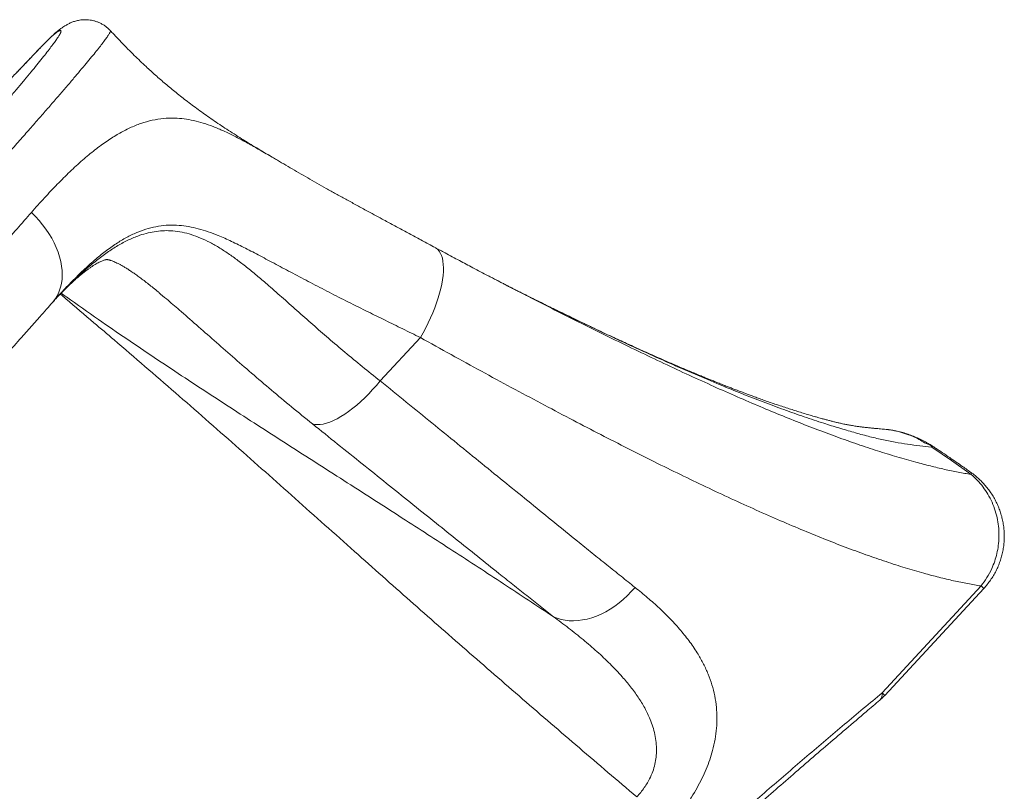
# Model space of a CAD drawing. Units: millimetres. Extents: x -611 to 11400, y -3023 to 8426.
# Drawn here: x 6826 to 7702, y -318 to 369 of the extents above; entities that cross this region are included whole.
import ezdxf

# ---------------------------------------------------------------- set-up
doc = ezdxf.new("R2010")
doc.units = ezdxf.units.MM
doc.layers.add('DiKom', color=7, linetype='Continuous')

msp = doc.modelspace()

# ---------------------------------------------------------------- linework, layer by layer
at = {"layer": 'DiKom', "color": 7, "linetype": 'Continuous', "lineweight": 15}
for p, q in [((6859.04, 357.73), (6859.64, 358.27)), ((6836.47, 335.22), (6836.26, 334.98)), ((6863.3, 125.83), (6863.16, 125.67)), ((6949.51, 126.06), (6949.26, 126.27)), ((7182.65, 85.74), (7146.88, 47.13)), ((7595.13, 4.2), (7594.67, 4.22)), ((7593.38, -230.38), (7681.46, -135.28)), ((7595.77, -232.65), (7683.85, -137.56))]:
    msp.add_line(p, q, dxfattribs=at)
at = {"layer": 'DiKom', "color": 7, "linetype": 'Continuous', "lineweight": 15, "flags": 128}
for points in [[(6836.46, 196.97), (6840.01, 193.49), (6843.37, 189.86), (6846.52, 186.09), (6849.45, 182.2), (6852.15, 178.22), (6854.59, 174.17), (6856.77, 170.05), (6858.68, 165.9), (6860.31, 161.74), (6861.64, 157.59), (6862.67, 153.46), (6863.41, 149.38), (6863.83, 145.37), (6863.94, 141.45), (6863.75, 137.64), (6863.24, 133.96), (6862.43, 130.42), (6861.32, 127.06), (6859.91, 123.87), (6858.21, 120.88), (6856.23, 118.11), (6855.16, 116.84)], [(7195.85, 165.61), (7196.67, 165.12), (7198.13, 163.93), (7199.41, 162.44), (7200.51, 160.66), (7201.43, 158.59), (7202.15, 156.25), (7202.67, 153.64), (7202.99, 150.79), (7203.11, 147.7), (7203.03, 144.39), (7202.74, 140.88), (7202.26, 137.18), (7201.58, 133.32), (7200.7, 129.31), (7199.63, 125.17), (7198.38, 120.92), (7196.95, 116.59), (7195.35, 112.2), (7193.59, 107.77), (7191.67, 103.31), (7189.6, 98.86), (7187.4, 94.43), (7185.08, 90.05), (7182.65, 85.74)], [(7086.56, 8.94), (7088.66, 8.43), (7090.97, 8.24), (7093.48, 8.36), (7096.17, 8.79), (7099.03, 9.53), (7102.04, 10.57), (7105.19, 11.91), (7108.45, 13.54), (7111.82, 15.46), (7115.27, 17.64), (7118.79, 20.08), (7122.35, 22.78), (7125.93, 25.7), (7129.52, 28.84), (7133.1, 32.17), (7136.64, 35.69), (7140.13, 39.37), (7143.55, 43.19), (7146.88, 47.13)], [(7672.67, -36.08), (7655.3, -23.65), (7637.53, -11.77), (7637.53, -11.77)], [(7301.06, -162.69), (7304.33, -164.05), (7307.77, -165.1), (7311.37, -165.83), (7315.11, -166.25), (7318.96, -166.34), (7322.9, -166.11), (7326.93, -165.57), (7331.01, -164.7), (7335.12, -163.52), (7339.25, -162.04), (7343.37, -160.25), (7347.47, -158.18), (7351.51, -155.82), (7355.49, -153.2), (7359.37, -150.33), (7363.14, -147.21), (7366.79, -143.87), (7370.28, -140.33), (7373.61, -136.59)]]:
    msp.add_lwpolyline(points, dxfattribs=at)
at = {"layer": 'DiKom', "color": 7, "linetype": 'Continuous', "lineweight": 15}
for centre, radius, start, end in [((7670.96, -34.6), 2.26, 319.04079, 354.55421), ((7623.1, -198.93), 86.36, 45.29779, 47.48944), ((7585.93, -231.63), 7.55, 316.51525, 9.56221), ((7559.09, -198.68), 50, 310.29385, 317.19435), ((7546.01, -282.5), 70.43, 45.05306, 47.74017)]:
    msp.add_arc(centre, radius, start, end, dxfattribs=at)
for points, knots in [([(6906.8, 358.71), (6906.7, 358.83), (6905.92, 359.75), (6904.25, 361.25), (6901.83, 363.14), (6899.26, 364.73), (6896.62, 366.03), (6893.94, 367.05), (6891.27, 367.79), (6888.65, 368.27), (6886.12, 368.51), (6883.71, 368.55), (6881.46, 368.41), (6879.36, 368.14), (6877.43, 367.76), (6875.66, 367.3), (6874.01, 366.78), (6872.48, 366.21), (6871, 365.57), (6869.59, 364.89), (6868.2, 364.16), (6866.79, 363.34), (6865.28, 362.39), (6863.54, 361.21), (6861.54, 359.76), (6860.27, 358.78), (6859.63, 358.28)], [0, 0, 0, 0, 0.004938, 0.0365136, 0.0675366, 0.0980534, 0.1281109, 0.1577398, 0.18696, 0.2157808, 0.2442183, 0.2723308, 0.3002632, 0.3282787, 0.3566682, 0.3859237, 0.4166613, 0.4496257, 0.4857631, 0.5275241, 0.5733278, 0.6272862, 0.6924595, 0.7746059, 0.885984, 1, 1, 1, 1]), ([(6197.31, -356.25), (6196.63, -357.32), (6195.26, -359.45), (6194.3, -361.41), (6194.02, -362.58), (6194.34, -363.05), (6195.23, -362.9), (6196.71, -362.12), (6198.81, -360.67), (6201.54, -358.56), (6204.87, -355.78), (6208.75, -352.4), (6213.16, -348.42), (6218.08, -343.88), (6223.53, -338.75), (6229.56, -332.99), (6236.2, -326.57), (6243.43, -319.49), (6251.19, -311.84), (6259.37, -303.7), (6267.95, -295.1), (6276.89, -286.09), (6286.26, -276.59), (6296.14, -266.52), (6306.53, -255.88), (6317.43, -244.67), (6328.71, -233.03), (6340.25, -221.07), (6352.02, -208.83), (6363.99, -196.34), (6376.25, -183.52), (6388.89, -170.25), (6401.9, -156.56), (6415.27, -142.45), (6428.84, -128.08), (6443.16, -112.89), (6458.22, -96.87), (6474.01, -80.03), (6490.04, -62.89), (6506.27, -45.47), (6522.68, -27.83), (6538.26, -11.03), (6552.97, 4.87), (6566.81, 19.86), (6580.58, 34.82), (6594.39, 49.84), (6608.21, 64.92), (6622.03, 80.03), (6635.67, 94.99), (6648.99, 109.62), (6661.96, 123.92), (6674.58, 137.86), (6686.96, 151.57), (6699.17, 165.14), (6711.19, 178.53), (6723, 191.73), (6734.46, 204.58), (6745.43, 216.93), (6755.92, 228.78), (6765.93, 240.13), (6775.52, 251.06), (6784.78, 261.66), (6793.67, 271.88), (6802.15, 281.7), (6810.14, 291), (6817.54, 299.69), (6824.35, 307.74), (6830.59, 315.19), (6836.3, 322.09), (6841.53, 328.49), (6846.25, 334.36), (6850.43, 339.67), (6854.02, 344.35), (6856.99, 348.36), (6859.35, 351.7), (6861.1, 354.41), (6862.29, 356.49), (6862.9, 357.97), (6862.91, 358.81), (6862.31, 359), (6861.12, 358.55), (6859.54, 357.57), (6857.81, 356.34), (6856.63, 355.42), (6856.04, 354.96)], [0, 0, 0, 0, 0.014465, 0.028965, 0.040896, 0.052838, 0.06478, 0.076711, 0.08899, 0.101279, 0.113569, 0.125847, 0.137779, 0.149722, 0.161665, 0.173598, 0.185878, 0.19817, 0.210461, 0.222741, 0.234655, 0.246579, 0.258502, 0.270416, 0.282674, 0.294944, 0.307213, 0.319472, 0.331406, 0.34335, 0.355294, 0.367228, 0.379509, 0.391801, 0.404093, 0.416374, 0.43016, 0.443953, 0.457739, 0.471823, 0.485915, 0.499998, 0.511916, 0.523844, 0.535771, 0.547689, 0.559953, 0.572228, 0.584503, 0.596767, 0.608684, 0.620612, 0.63254, 0.644457, 0.65672, 0.668993, 0.681267, 0.69353, 0.705463, 0.717406, 0.729349, 0.741282, 0.753561, 0.765852, 0.778142, 0.790422, 0.802353, 0.814295, 0.826236, 0.838167, 0.850446, 0.862736, 0.875027, 0.887306, 0.899222, 0.911149, 0.923075, 0.934991, 0.947253, 0.959525, 0.971798, 0.98406, 0.992027, 1, 1, 1, 1]), ([(6906.79, 358.7), (6906.81, 358.7), (6907.02, 358.68), (6906.86, 358.03), (6906.24, 356.67), (6904.89, 354.52), (6902.91, 351.7), (6900.31, 348.22), (6897.11, 344.1), (6893.35, 339.39), (6888.99, 334.06), (6884, 328.05), (6878.36, 321.35), (6872.07, 313.95), (6865.2, 305.93), (6857.82, 297.39), (6849.97, 288.36), (6841.67, 278.87), (6832.88, 268.86), (6823.51, 258.24), (6813.57, 247.02), (6803.05, 235.18), (6792.07, 222.88), (6780.77, 210.26), (6769.17, 197.34), (6757.31, 184.17), (6745.1, 170.64), (6732.44, 156.65), (6719.34, 142.2), (6705.8, 127.3), (6691.98, 112.13), (6678.04, 96.86), (6664.02, 81.52), (6649.92, 66.14), (6635.66, 50.6), (6621.13, 34.79), (6606.33, 18.72), (6591.28, 2.41), (6576.17, -13.95), (6560.39, -31), (6543.97, -48.71), (6526.94, -67.05), (6509.85, -85.42), (6492.74, -103.77), (6475.65, -122.07), (6459.61, -139.21), (6444.61, -155.2), (6430.65, -170.06), (6416.89, -184.66), (6403.25, -199.13), (6389.73, -213.42), (6376.39, -227.5), (6363.36, -241.21), (6350.82, -254.39), (6338.75, -267.03), (6327.17, -279.12), (6315.98, -290.77), (6305.09, -302.06), (6294.54, -312.97), (6284.36, -323.46), (6274.66, -333.4), (6265.55, -342.69), (6257.04, -351.33), (6249.11, -359.33), (6241.71, -366.75), (6234.77, -373.64), (6228.35, -379.96), (6222.45, -385.69), (6217.16, -390.76), (6212.52, -395.12), (6208.53, -398.77), (6205.17, -401.73), (6202.41, -404.04), (6200.23, -405.72), (6198.71, -406.67), (6197.89, -407.01), (6197.8, -406.79), (6197.77, -406.73)], [0, 0, 0, 0, 0.001026, 0.014265, 0.027883, 0.041515, 0.055146, 0.068765, 0.082025, 0.095295, 0.108566, 0.121825, 0.135471, 0.149129, 0.162788, 0.176434, 0.189694, 0.202966, 0.216238, 0.229498, 0.243144, 0.256803, 0.270462, 0.284108, 0.297351, 0.310606, 0.32386, 0.337103, 0.35073, 0.36437, 0.378009, 0.391636, 0.40488, 0.418136, 0.431392, 0.444636, 0.458265, 0.471907, 0.485548, 0.499177, 0.514498, 0.529827, 0.545148, 0.5608, 0.576461, 0.592112, 0.605374, 0.618647, 0.63192, 0.645182, 0.658829, 0.672489, 0.686149, 0.699796, 0.713035, 0.726285, 0.739535, 0.752774, 0.766397, 0.780031, 0.793666, 0.807288, 0.820549, 0.833821, 0.847093, 0.860354, 0.874002, 0.887662, 0.901323, 0.914971, 0.928227, 0.941495, 0.954762, 0.968018, 0.981661, 0.995317, 1, 1, 1, 1]), ([(6856.04, 354.96), (6856.01, 354.94), (6855.62, 354.63), (6854.54, 353.67), (6852.19, 351.4), (6849.08, 348.29), (6845.33, 344.47), (6841.05, 340.02), (6837.86, 336.66), (6836.26, 334.98)], [0, 0, 0, 0, 0.0136396, 0.1788931, 0.3441355, 0.5080489, 0.6719728, 0.835994, 1, 1, 1, 1]), ([(6859.01, 357.77), (6859, 357.76), (6858.73, 357.54), (6857.97, 356.9), (6856.64, 355.74), (6855.08, 354.27), (6853.46, 352.71), (6851.77, 351.04), (6849.96, 349.21), (6847.98, 347.21), (6845.9, 345.07), (6843.71, 342.81), (6841.42, 340.42), (6839.04, 337.92), (6837.38, 336.18), (6836.5, 335.26), (6836.47, 335.22)], [0, 0, 0, 0, 0.001458, 0.062241, 0.140308, 0.244677, 0.333623, 0.416984, 0.504764, 0.588971, 0.672068, 0.754255, 0.835714, 0.916464, 0.996474, 1, 1, 1, 1]), ([(6856.04, 354.96), (6856.21, 355.14), (6857.13, 356.14), (6858.18, 357.02), (6859.04, 357.73)], [0, 0, 0, 0, 0.180589, 1, 1, 1, 1]), ([(7054.55, 244.02), (7048.68, 247.44), (7038.34, 253.48), (7023.58, 262.57), (7010.53, 270.9), (6998.12, 279.19), (6986.47, 287.39), (6975.59, 295.47), (6965.4, 303.45), (6955.89, 311.3), (6946.97, 319.03), (6939.49, 325.83), (6933.23, 331.72), (6927.86, 336.93), (6922.16, 342.6), (6915.98, 348.95), (6910.8, 354.4), (6907.72, 357.77), (6906.83, 358.74)], [0, 0, 0, 0, 0.1137882, 0.2005162, 0.285881, 0.3667483, 0.442382, 0.5145228, 0.5824569, 0.6468144, 0.708148, 0.7669263, 0.8042205, 0.8417526, 0.8832138, 0.9290547, 0.979515, 1, 1, 1, 1]), ([(6836.49, 335.24), (6835.76, 334.47), (6833.96, 332.57), (6831.2, 329.67), (6828.2, 326.53), (6825.33, 323.53), (6822.58, 320.68), (6819.99, 318.01), (6817.56, 315.52), (6815.3, 313.22), (6813.23, 311.13), (6811.84, 309.73), (6811.2, 309.09), (6811.13, 309.03)], [0, 0, 0, 0, 0.0714385, 0.175296, 0.27899, 0.3823275, 0.4851277, 0.5872039, 0.688387, 0.7883501, 0.8882497, 0.9880711, 1, 1, 1, 1]), ([(6836.26, 334.98), (6834.86, 333.5), (6832.06, 330.54), (6828, 326.29), (6824.09, 322.21), (6820.39, 318.39), (6816.98, 314.89), (6813.87, 311.72), (6812.05, 309.9), (6811.16, 309)], [0, 0, 0, 0, 0.142398, 0.2848, 0.431334, 0.577868, 0.72027, 0.86267, 1, 1, 1, 1]), ([(6836.46, 196.97), (6840.36, 201.37), (6848.15, 210.18), (6859.55, 222.24), (6870.83, 233.48), (6881.99, 243.7), (6893.03, 252.85), (6903.72, 260.68), (6914.07, 267.18), (6924.12, 272.4), (6934.12, 276.45), (6944.08, 279.27), (6954.06, 280.85), (6963.49, 281.16), (6972.39, 280.44), (6980.82, 278.94), (6989.39, 276.64), (6998.26, 273.54), (7007.5, 269.63), (7017.22, 264.93), (7027.38, 259.56), (7038.27, 253.46), (7046.39, 248.75), (7051.18, 245.94), (7051.81, 245.57)], [0, 0, 0, 0, 0.050259, 0.10055, 0.150807, 0.202344, 0.253919, 0.305455, 0.354861, 0.404302, 0.45371, 0.504349, 0.555024, 0.605666, 0.647907, 0.690182, 0.732458, 0.774699, 0.818102, 0.861549, 0.904991, 0.948388, 0.993186, 1, 1, 1, 1]), ([(7195.92, 165.73), (7193.82, 166.86), (7188.19, 169.87), (7179.16, 174.72), (7168.84, 180.27), (7158.66, 185.75), (7149.5, 190.68), (7141.42, 195.03), (7133.57, 199.29), (7125.14, 203.9), (7116.16, 208.84), (7107.39, 213.7), (7098.83, 218.49), (7090.48, 223.19), (7082.34, 227.82), (7074.41, 232.37), (7066.7, 236.85), (7059.16, 241.26), (7054.24, 244.15), (7051.81, 245.57)], [0, 0, 0, 0, 0.0387301, 0.1035281, 0.1683351, 0.2330789, 0.2977075, 0.3449419, 0.3918979, 0.4537069, 0.5152177, 0.5764597, 0.6374674, 0.6982728, 0.7589084, 0.8194051, 0.8797946, 0.9405966, 1, 1, 1, 1]), ([(6354.97, -322.88), (6358.71, -319.06), (6366.2, -311.42), (6377.92, -299.4), (6389.97, -286.99), (6402.49, -274.05), (6415.46, -260.6), (6428.88, -246.65), (6442.58, -232.35), (6456.41, -217.87), (6470.33, -203.24), (6484.33, -188.5), (6498.5, -173.52), (6512.96, -158.2), (6527.68, -142.55), (6542.66, -126.58), (6557.71, -110.49), (6572.68, -94.44), (6587.52, -78.47), (6602.23, -62.6), (6616.91, -46.72), (6631.68, -30.7), (6646.5, -14.57), (6661.35, 1.64), (6676.07, 17.75), (6690.48, 33.57), (6704.55, 49.07), (6718.29, 64.25), (6731.8, 79.22), (6745.18, 94.09), (6758.41, 108.84), (6771.45, 123.43), (6784.16, 137.69), (6797.19, 152.36), (6810.43, 167.33), (6823.82, 182.53), (6832.25, 192.16), (6836.46, 196.97)], [0, 0, 0, 0, 0.027716, 0.055455, 0.083195, 0.110911, 0.139432, 0.167979, 0.196526, 0.225047, 0.252759, 0.280495, 0.30823, 0.335942, 0.364457, 0.392998, 0.421539, 0.450054, 0.477791, 0.505552, 0.533314, 0.561051, 0.589595, 0.618166, 0.646737, 0.675281, 0.70299, 0.730722, 0.758455, 0.786163, 0.814675, 0.843213, 0.871751, 0.900263, 0.933502, 0.966761, 1, 1, 1, 1]), ([(7182.65, 85.74), (7177.37, 88.32), (7166.8, 93.47), (7151.37, 101.1), (7135.15, 109.03), (7118.37, 117.33), (7101.24, 126.07), (7084.78, 134.62), (7069.04, 142.93), (7054.06, 150.9), (7040.03, 158.4), (7026.89, 165.31), (7014.45, 171.43), (7003.43, 176.29), (6993.63, 179.97), (6984.92, 182.64), (6976.37, 184.57), (6967.66, 185.73), (6958.75, 185.91), (6949.61, 184.96), (6940.47, 182.91), (6931.34, 179.75), (6922.21, 175.49), (6912.93, 170.06), (6903.45, 163.42), (6893.76, 155.64), (6883.98, 146.89), (6874.08, 137.19), (6867.19, 130.12), (6863.55, 126.11), (6863.3, 125.83)], [0, 0, 0, 0, 0.034993, 0.070003, 0.104997, 0.147257, 0.189639, 0.232083, 0.274528, 0.316912, 0.359174, 0.400094, 0.44104, 0.481956, 0.513465, 0.545007, 0.576542, 0.608043, 0.642715, 0.677513, 0.712371, 0.747224, 0.782009, 0.816672, 0.852664, 0.88876, 0.924927, 0.961112, 0.997253, 1, 1, 1, 1]), ([(6858.26, 120.31), (6860.21, 122.39), (6865.41, 127.91), (6873.8, 136.23), (6883.46, 145.21), (6893.1, 153.39), (6902.69, 160.68), (6912.23, 166.96), (6921.74, 172.18), (6930.49, 175.95), (6938.51, 178.49), (6945.81, 180.06), (6953.08, 180.86), (6960.65, 180.89), (6968.53, 180), (6976.73, 178.11), (6985.02, 175.27), (6993.42, 171.47), (7001.97, 166.78), (7010.55, 161.31), (7019.21, 155.16), (7027.97, 148.41), (7036.92, 141.1), (7047.23, 132.32), (7059.06, 121.93), (7072.62, 109.86), (7086.53, 97.52), (7100.8, 85.08), (7115.47, 72.6), (7130.77, 59.93), (7141.51, 51.4), (7146.88, 47.13)], [0, 0, 0, 0, 0.020947, 0.05561, 0.091097, 0.12661, 0.162092, 0.197899, 0.233738, 0.26954, 0.297441, 0.325378, 0.353315, 0.381215, 0.412932, 0.444676, 0.476397, 0.508988, 0.541604, 0.5742, 0.606131, 0.638094, 0.67006, 0.701997, 0.745816, 0.78967, 0.83349, 0.874875, 0.916261, 0.95813, 1, 1, 1, 1]), ([(7243.13, 140.62), (7243.03, 140.67), (7238.47, 143.04), (7229.86, 147.56), (7217.11, 154.3), (7205.94, 160.25), (7198.73, 164.11), (7195.84, 165.66)], [0, 0, 0, 0, 0.0065673, 0.2939436, 0.5484096, 0.8187789, 1, 1, 1, 1]), ([(6859.01, 121.15), (6859.19, 121.34), (6860.73, 122.98), (6863.54, 125.83), (6867.38, 129.66), (6871.03, 133.16), (6874.51, 136.37), (6877.8, 139.28), (6880.92, 141.9), (6883.86, 144.25), (6886.5, 146.25), (6888.87, 147.94), (6891.06, 149.41), (6893.17, 150.73), (6895.13, 151.87), (6896.89, 152.79), (6898.44, 153.53), (6899.77, 154.09), (6900.9, 154.5), (6901.81, 154.78), (6902.52, 154.95), (6903.04, 155.04), (6903.42, 155.07), (6903.57, 155.08), (6904.08, 155.05), (6904.76, 154.95), (6905.61, 154.77), (6906.47, 154.54), (6907.6, 154.18), (6908.97, 153.68), (6910.68, 152.97), (6912.6, 152.09), (6914.73, 151.01), (6917.08, 149.72), (6919.65, 148.22), (6922.42, 146.49), (6925.41, 144.53), (6928.61, 142.33), (6932.05, 139.85), (6935.74, 137.1), (6939.67, 134.07), (6943.86, 130.73), (6947.16, 128.05), (6949.1, 126.43), (6949.52, 126.08)], [0, 0, 0, 0, 0.0033118, 0.0291226, 0.0544461, 0.0793135, 0.1037608, 0.12783, 0.15157, 0.1750367, 0.1982954, 0.2183219, 0.2392094, 0.2618895, 0.2845586, 0.3072901, 0.3302132, 0.3534946, 0.3773558, 0.4021061, 0.4282064, 0.4564118, 0.4881605, 0.5271076, 0.5598646, 0.5904644, 0.6193721, 0.640173, 0.6599027, 0.6840158, 0.7073042, 0.730092, 0.7526578, 0.7752011, 0.7978176, 0.8208216, 0.8435573, 0.866861, 0.8907595, 0.9152795, 0.9404382, 0.9662431, 0.9926921, 1, 1, 1, 1]), ([(7243.01, 140.68), (7243.59, 140.38), (7249.3, 137.38), (7254.92, 134.49), (7259.96, 131.89)], [0, 0, 0, 0, 0.10178, 1, 1, 1, 1]), ([(7276.94, 123.28), (7276.97, 123.27), (7277.02, 123.24), (7276.42, 123.55), (7274.95, 124.28), (7273.73, 124.9), (7272.61, 125.46), (7271.46, 126.04), (7270.11, 126.72), (7268.5, 127.54), (7266.42, 128.6), (7264.16, 129.75), (7261.66, 131.02), (7259.15, 132.31), (7256.49, 133.68), (7253.97, 134.98), (7251.9, 136.05), (7250.71, 136.67), (7250.22, 136.93)], [0, 0, 0, 0, 0.030386, 0.080508, 0.134288, 0.180281, 0.218165, 0.256185, 0.305337, 0.364068, 0.429022, 0.527706, 0.603883, 0.692111, 0.7892, 0.879044, 0.950753, 1, 1, 1, 1]), ([(7259.96, 131.89), (7263.05, 130.29), (7274.29, 124.46), (7293.37, 114.73), (7317.37, 102.6), (7341.18, 90.74), (7364.81, 79.15), (7388, 67.99), (7410.73, 57.28), (7432.8, 47.12), (7454.19, 37.53), (7474.93, 28.49), (7495.16, 19.95), (7514.86, 11.93), (7534.21, 4.35), (7553.13, -2.71), (7571.59, -9.22), (7589.44, -15.13), (7606.7, -20.46), (7622.32, -24.91), (7636.41, -28.61), (7649.03, -31.61), (7661.19, -34.17), (7668.84, -35.44), (7672.67, -36.08)], [0, 0, 0, 0, 0.017979, 0.065514, 0.113011, 0.161887, 0.210805, 0.259739, 0.308658, 0.357535, 0.405234, 0.452972, 0.500723, 0.548462, 0.596162, 0.645215, 0.694306, 0.743418, 0.792524, 0.84159, 0.881125, 0.920659, 0.96033, 1, 1, 1, 1]), ([(6855.17, 116.83), (6856.33, 118.14), (6858.92, 121.07), (6861.62, 124.05), (6863.13, 125.67), (6863.29, 125.83)], [0, 0, 0, 0, 0.42093, 0.940008, 1, 1, 1, 1]), ([(7375.04, -322.89), (7358.02, -308.41), (7323.98, -279.46), (7273.44, -235.91), (7223.26, -192.27), (7173.46, -148.54), (7122.78, -103.57), (7071.17, -57.43), (7027.04, -18.16), (6991.48, 13.14), (6964.61, 36.59), (6937.51, 60.06), (6913.34, 80.84), (6889.92, 100.85), (6873.93, 114.48), (6863.9, 123.02), (6862.22, 124.46)], [0, 0, 0, 0, 0.097709, 0.195426, 0.293148, 0.39087, 0.488583, 0.593768, 0.698953, 0.75157, 0.804193, 0.856809, 0.909415, 0.943564, 0.990517, 1, 1, 1, 1]), ([(6862.99, 125.25), (6864.56, 124.11), (6875.53, 116.18), (6894.95, 102.51), (6929.1, 79.08), (6970.17, 51.66), (7019.27, 19.61), (7068.46, -12.02), (7117.6, -43.42), (7165.34, -74.02), (7211.62, -103.98), (7256.49, -133.23), (7286.2, -152.87), (7301.06, -162.69)], [0, 0, 0, 0, 0.010995, 0.076581, 0.134409, 0.245691, 0.356993, 0.468315, 0.57964, 0.690941, 0.793959, 0.896981, 1, 1, 1, 1]), ([(7086.56, 8.94), (7080.34, 13.97), (7067.91, 24.04), (7049.89, 39.1), (7032.32, 54.07), (7015.37, 68.79), (6999.04, 83.14), (6983.3, 97.02), (6969.24, 109.32), (6958.1, 118.93), (6952.08, 123.92), (6949.78, 125.84)], [0, 0, 0, 0, 0.121802, 0.243606, 0.366306, 0.489007, 0.609476, 0.729998, 0.850457, 0.942615, 1, 1, 1, 1]), ([(7595.13, 4.21), (7594.56, 4.26), (7593.06, 4.37), (7590.83, 4.56), (7588.59, 4.76), (7586.87, 4.91), (7585.63, 5.03), (7584.7, 5.12), (7583.6, 5.22), (7582.12, 5.37), (7580.29, 5.57), (7578.41, 5.78), (7576.65, 5.99), (7575.07, 6.18), (7573.56, 6.38), (7571.98, 6.6), (7570.17, 6.86), (7568.2, 7.17), (7566.22, 7.5), (7564.4, 7.82), (7562.74, 8.12), (7561.08, 8.45), (7559.27, 8.82), (7557.01, 9.3), (7554.35, 9.91), (7551.3, 10.65), (7548.21, 11.43), (7545.22, 12.21), (7542.36, 12.97), (7539.64, 13.71), (7536.92, 14.47), (7533.58, 15.41), (7529.41, 16.61), (7524.53, 18.06), (7519.51, 19.6), (7514.52, 21.16), (7509.42, 22.8), (7503.95, 24.6), (7498.41, 26.47), (7492.95, 28.35), (7487.96, 30.1), (7483.26, 31.78), (7479.03, 33.32), (7475.29, 34.69), (7472.03, 35.9), (7469.41, 36.89), (7467.12, 37.75), (7464.85, 38.62), (7462.12, 39.66), (7458.95, 40.89), (7455.39, 42.27), (7451.48, 43.81), (7447.4, 45.43), (7443.53, 46.98), (7440.07, 48.39), (7436.79, 49.72), (7433.21, 51.19), (7429.12, 52.88), (7424.67, 54.73), (7420.11, 56.65), (7414.43, 59.06), (7407.71, 61.94), (7400.01, 65.28), (7392.53, 68.57), (7385.34, 71.76), (7378.47, 74.85), (7372.08, 77.74), (7365.86, 80.58), (7359.57, 83.48), (7352.74, 86.64), (7345.25, 90.15), (7337, 94.04), (7327.98, 98.32), (7319.56, 102.37), (7311.91, 106.06), (7305.45, 109.2), (7299.26, 112.22), (7293.62, 114.99), (7288.13, 117.7), (7282.97, 120.27), (7278.4, 122.54), (7275.86, 123.82), (7274.8, 124.34)], [0, 0, 0, 0, 0.007454, 0.019312, 0.028951, 0.036576, 0.041834, 0.045525, 0.049762, 0.057759, 0.067395, 0.077072, 0.085988, 0.093872, 0.100896, 0.109025, 0.118614, 0.129566, 0.140063, 0.149435, 0.157697, 0.165608, 0.174889, 0.185652, 0.19887, 0.212425, 0.225051, 0.236215, 0.24768, 0.257646, 0.266867, 0.277781, 0.29426, 0.312034, 0.329693, 0.346719, 0.363435, 0.381409, 0.401392, 0.417817, 0.434203, 0.449038, 0.462181, 0.473673, 0.483612, 0.491999, 0.497596, 0.504322, 0.512489, 0.522015, 0.532592, 0.543978, 0.556355, 0.568018, 0.577411, 0.586103, 0.59594, 0.607786, 0.62056, 0.633184, 0.645657, 0.667368, 0.687979, 0.707799, 0.727163, 0.744918, 0.761693, 0.776771, 0.792535, 0.809426, 0.828011, 0.848294, 0.870273, 0.893951, 0.909384, 0.925282, 0.940164, 0.953713, 0.965933, 0.979936, 0.991689, 1, 1, 1, 1]), ([(7637.44, -11.76), (7633.94, -11.39), (7626.94, -10.64), (7616.15, -9.22), (7604.99, -7.43), (7593.35, -5.13), (7581.06, -2.17), (7568.24, 1.35), (7555.09, 5.2), (7540.43, 9.77), (7524.17, 15.16), (7506.21, 21.48), (7487.74, 28.34), (7468.78, 35.72), (7448.59, 43.9), (7427.15, 52.93), (7404.4, 62.85), (7381.16, 73.29), (7357.46, 84.24), (7333.34, 95.66), (7308.76, 107.56), (7289.95, 116.78), (7279.21, 122.16), (7276.95, 123.29)], [0, 0, 0, 0, 0.041487, 0.082909, 0.124248, 0.165512, 0.206744, 0.247973, 0.289176, 0.330339, 0.382015, 0.433597, 0.485068, 0.536419, 0.587666, 0.644763, 0.701758, 0.758634, 0.815371, 0.871963, 0.928453, 0.984885, 1, 1, 1, 1]), ([(6436.13, -335.59), (6437.49, -334.19), (6440.93, -330.66), (6446.57, -324.85), (6453.03, -318.18), (6459.61, -311.37), (6466.31, -304.42), (6473.15, -297.31), (6480.1, -290.07), (6487.17, -282.7), (6494.32, -275.21), (6501.57, -267.62), (6508.91, -259.91), (6516.37, -252.07), (6523.93, -244.1), (6531.59, -236.02), (6539.31, -227.86), (6547.09, -219.62), (6554.9, -211.34), (6562.74, -203.02), (6570.61, -194.64), (6578.53, -186.2), (6586.53, -177.66), (6594.58, -169.06), (6602.67, -160.41), (6610.77, -151.72), (6618.9, -143), (6627.03, -134.26), (6635.18, -125.48), (6643.32, -116.71), (6651.43, -107.96), (6659.53, -99.21), (6667.62, -90.44), (6675.71, -81.67), (6683.77, -72.93), (6691.78, -64.21), (6699.77, -55.51), (6707.71, -46.85), (6715.63, -38.21), (6723.5, -29.59), (6731.33, -21.02), (6739.09, -12.5), (6746.77, -4.06), (6754.36, 4.29), (6761.85, 12.55), (6769.25, 20.72), (6776.55, 28.8), (6783.77, 36.79), (6790.89, 44.7), (6797.93, 52.53), (6804.88, 60.28), (6811.71, 67.9), (6818.39, 75.38), (6824.95, 82.73), (6831.4, 89.97), (6837.74, 97.11), (6843.95, 104.13), (6849.77, 110.72), (6853.45, 114.89), (6855.16, 116.84)], [0, 0, 0, 0, 0.011719, 0.029537, 0.047244, 0.064798, 0.082514, 0.100211, 0.117907, 0.135617, 0.153372, 0.170925, 0.188578, 0.206307, 0.224086, 0.241889, 0.259686, 0.277443, 0.295135, 0.312735, 0.330227, 0.347812, 0.365495, 0.383173, 0.400862, 0.418581, 0.436229, 0.453901, 0.471621, 0.489306, 0.506877, 0.524424, 0.542111, 0.559763, 0.577395, 0.595018, 0.612647, 0.63029, 0.64796, 0.665671, 0.683435, 0.701179, 0.718904, 0.73657, 0.754196, 0.771801, 0.789403, 0.807019, 0.824662, 0.842353, 0.86011, 0.877953, 0.895545, 0.913199, 0.930944, 0.948754, 0.966602, 0.984463, 1, 1, 1, 1]), ([(7681.46, -135.28), (7677.52, -134.63), (7669.64, -133.33), (7657.13, -130.73), (7644.13, -127.65), (7629.82, -123.87), (7614.15, -119.27), (7597, -113.76), (7579.19, -107.59), (7560.72, -100.78), (7541.44, -93.28), (7521.31, -85.07), (7500.35, -76.15), (7478.75, -66.61), (7456.55, -56.48), (7434, -45.89), (7411.11, -34.86), (7387.93, -23.43), (7364.26, -11.51), (7340.11, 0.86), (7315.29, 13.79), (7289.77, 27.27), (7263.57, 41.29), (7236.95, 55.71), (7210, 70.5), (7191.76, 80.66), (7182.65, 85.74)], [0, 0, 0, 0, 0.036007, 0.072014, 0.108137, 0.14426, 0.186422, 0.228618, 0.270825, 0.313021, 0.355183, 0.398568, 0.441991, 0.485427, 0.52885, 0.572235, 0.614372, 0.656544, 0.698728, 0.7409, 0.783037, 0.826404, 0.869809, 0.913228, 0.956633, 1, 1, 1, 1]), ([(7146.88, 47.13), (7154.63, 40.82), (7170.12, 28.21), (7192.93, 9.67), (7215.37, -8.57), (7237.52, -26.58), (7259.37, -44.34), (7280.87, -61.81), (7301.88, -78.86), (7320.02, -93.56), (7335.48, -106.05), (7348.43, -116.47), (7361.17, -126.69), (7369.47, -133.29), (7373.61, -136.59)], [0, 0, 0, 0, 0.09284, 0.185735, 0.278631, 0.37147, 0.466149, 0.560885, 0.655622, 0.7503, 0.812657, 0.875015, 0.937507, 1, 1, 1, 1]), ([(7301.06, -162.69), (7297.14, -159.61), (7289.29, -153.44), (7277.22, -143.88), (7264.92, -134.1), (7250.39, -122.51), (7233.47, -108.98), (7214.02, -93.39), (7194.11, -77.41), (7173.61, -60.96), (7152.54, -44.06), (7130.91, -26.71), (7108.94, -9.07), (7094.02, 2.94), (7086.56, 8.94)], [0, 0, 0, 0, 0.062598, 0.125196, 0.187935, 0.250674, 0.343369, 0.436123, 0.528877, 0.621574, 0.716149, 0.810784, 0.90542, 1, 1, 1, 1]), ([(7637.44, -11.76), (7637.44, -11.76), (7637.44, -9.79), (7631.93, -8.83), (7627.8, -5.4), (7622.27, -2.94), (7616.43, -0.47), (7609.89, 1.65), (7602.68, 3.26), (7597.74, 4.1), (7595.18, 4.2), (7595.13, 4.2)], [0, 0, 0, 0, 0.000005, 0.126367, 0.25273, 0.381407, 0.510082, 0.670555, 0.831017, 0.996611, 1, 1, 1, 1]), ([(7637.89, -10.59), (7636.75, -9.88), (7634.09, -8.21), (7629.79, -5.87), (7625.04, -3.57), (7620.28, -1.57), (7615.48, 0.14), (7610.6, 1.58), (7605.55, 2.75), (7600.63, 3.63), (7597.37, 3.96), (7595.89, 4.11)], [0, 0, 0, 0, 0.0895311, 0.2096621, 0.3268656, 0.4416921, 0.5545833, 0.6664444, 0.7816828, 0.9004549, 1, 1, 1, 1]), ([(7637.49, -11.75), (7637.49, -11.76), (7637.47, -11.77), (7637.45, -11.77), (7637.44, -11.76)], [0, 0, 0, 0, 0.778456, 1, 1, 1, 1]), ([(7637.83, -10.69), (7637.87, -10.66), (7637.99, -10.59), (7637.84, -11.01), (7637.61, -11.5), (7637.49, -11.75)], [0, 0, 0, 0, 0.2288125, 0.6144074, 1, 1, 1, 1]), ([(7637.53, -11.77), (7637.53, -11.77), (7637.52, -11.76), (7637.51, -11.76), (7637.49, -11.75)], [0, 0, 0, 0, 0.006396, 1, 1, 1, 1]), ([(7673.17, -34.86), (7670.46, -32.89), (7663.99, -28.2), (7653.21, -20.8), (7644.15, -14.72), (7638.87, -11.3), (7637.86, -10.64)], [0, 0, 0, 0, 0.235088, 0.559589, 0.91539, 1, 1, 1, 1]), ([(7683.84, -137.55), (7683.89, -137.51), (7685.04, -136.35), (7687.07, -133.86), (7689.93, -130.1), (7692.5, -126.1), (7694.8, -121.95), (7696.78, -117.69), (7698.45, -113.35), (7699.82, -108.91), (7700.89, -104.35), (7701.64, -99.74), (7702.07, -95.14), (7702.19, -90.56), (7702, -85.98), (7701.49, -81.37), (7700.67, -76.79), (7699.55, -72.31), (7698.15, -67.96), (7696.46, -63.71), (7694.48, -59.54), (7692.21, -55.47), (7689.66, -51.56), (7686.88, -47.85), (7683.87, -44.33), (7680.62, -40.98), (7677.1, -37.85), (7674.62, -35.79), (7673.25, -34.85), (7673.2, -34.82)], [0, 0, 0, 0, 0.001678, 0.041972, 0.082396, 0.123078, 0.163911, 0.204186, 0.243572, 0.283356, 0.323464, 0.3638, 0.403351, 0.442164, 0.481413, 0.521065, 0.561064, 0.600857, 0.639573, 0.678636, 0.718126, 0.758036, 0.79832, 0.83782, 0.8773, 0.917216, 0.957558, 0.998306, 1, 1, 1, 1]), ([(7681.46, -135.28), (7683.28, -132.86), (7686.91, -128.03), (7690.85, -120.53), (7693.71, -113.29), (7695.66, -106.43), (7696.97, -99.23), (7697.53, -91.72), (7697.29, -84.02), (7696.23, -76.22), (7694.25, -68.45), (7691.37, -60.82), (7687.7, -53.68), (7683.31, -47.16), (7678.36, -41.22), (7674.56, -37.79), (7672.67, -36.08)], [0, 0, 0, 0, 0.082476, 0.164948, 0.228979, 0.293179, 0.357207, 0.426416, 0.495843, 0.565053, 0.638882, 0.71297, 0.786803, 0.857792, 0.929008, 1, 1, 1, 1]), ([(7373.61, -136.59), (7377.37, -139.64), (7384.89, -145.72), (7395.41, -155.12), (7405.29, -164.8), (7414.39, -174.81), (7422.61, -185.2), (7429.31, -195.2), (7434.66, -204.74), (7438.82, -213.77), (7442.19, -223.19), (7444.68, -233.01), (7446.13, -242.75), (7446.6, -252.38), (7446.21, -261.85), (7444.92, -271.65), (7442.83, -281.03), (7440.11, -289.89), (7436.99, -298.15), (7433.23, -306.51), (7428.87, -314.88), (7423.91, -323.2), (7418.4, -331.41), (7412.4, -339.51), (7408.03, -344.72), (7405.85, -347.31)], [0, 0, 0, 0, 0.060297, 0.120731, 0.181196, 0.241611, 0.301932, 0.362153, 0.408693, 0.455367, 0.50204, 0.548626, 0.595092, 0.634833, 0.674695, 0.714514, 0.754194, 0.785151, 0.816215, 0.847257, 0.878184, 0.908572, 0.939098, 0.969619, 1, 1, 1, 1]), ([(7375.04, -322.89), (7376.25, -321.58), (7378.68, -318.96), (7381.9, -314.74), (7385.2, -309.64), (7388.18, -303.73), (7390.54, -297.12), (7392.01, -290.68), (7392.59, -285.58), (7392.78, -280.16), (7392.51, -274.41), (7391.35, -267.33), (7389.52, -260.52), (7386.63, -252.6), (7382.36, -243.73), (7376.45, -234.08), (7369.7, -224.89), (7361.43, -215.05), (7351.52, -204.59), (7339.85, -193.6), (7327.47, -183), (7314.55, -172.7), (7305.55, -166.03), (7301.06, -162.69)], [0, 0, 0, 0, 0.0215542, 0.0431777, 0.0647303, 0.0970238, 0.1274361, 0.1580028, 0.1884845, 0.2011562, 0.2380992, 0.2751865, 0.3123502, 0.3493973, 0.4096416, 0.4700331, 0.530512, 0.5908763, 0.6725913, 0.7543972, 0.8362901, 0.9181989, 1, 1, 1, 1]), ([(6835.52, -1048.62), (6842.46, -1038.93), (6856.33, -1019.54), (6877.43, -990.34), (6898.8, -961.05), (6920.49, -931.68), (6942.5, -902.27), (6964.86, -872.85), (6987.58, -843.45), (7010.67, -814.1), (7034.11, -784.87), (7057.9, -755.78), (7082.05, -726.88), (7106.57, -698.17), (7131.43, -669.7), (7156.96, -641.11), (7183.17, -612.45), (7210.04, -583.75), (7237.24, -555.38), (7266.04, -526.04), (7296.46, -495.81), (7328.52, -464.74), (7360.85, -434.15), (7393.39, -404.05), (7426.3, -374.25), (7459.54, -344.75), (7493.05, -315.52), (7526.57, -286.72), (7560.05, -258.31), (7582.27, -239.69), (7593.38, -230.38)], [0, 0, 0, 0, 0.032973, 0.065949, 0.098921, 0.13202, 0.165123, 0.198222, 0.231441, 0.26467, 0.297898, 0.331117, 0.364342, 0.397577, 0.430811, 0.464036, 0.498546, 0.533067, 0.567588, 0.602098, 0.641501, 0.680928, 0.720363, 0.759792, 0.799198, 0.839343, 0.879508, 0.919682, 0.959851, 1, 1, 1, 1]), ([(6841.72, -1046.25), (6845.13, -1041.54), (6853.29, -1030.29), (6866.26, -1012.5), (6880.6, -992.92), (6894.84, -973.6), (6909.01, -954.51), (6923.12, -935.66), (6937.29, -916.88), (6951.51, -898.19), (6965.77, -879.62), (6980.07, -861.17), (6994.39, -842.88), (7008.73, -824.76), (7023.07, -806.82), (7037.42, -789.09), (7051.75, -771.57), (7066.07, -754.27), (7080.37, -737.21), (7094.74, -720.3), (7109.21, -703.46), (7123.83, -686.66), (7138.55, -669.97), (7153.36, -653.38), (7168.25, -636.91), (7183.24, -620.55), (7198.31, -604.32), (7213.46, -588.2), (7228.73, -572.17), (7244.14, -556.2), (7259.69, -540.28), (7275.35, -524.44), (7291.1, -508.71), (7306.91, -493.11), (7322.83, -477.6), (7338.88, -462.15), (7355.09, -446.71), (7371.46, -431.31), (7387.97, -415.94), (7404.63, -400.58), (7421.43, -385.25), (7438.39, -369.92), (7455.49, -354.61), (7472.74, -339.29), (7490.14, -323.97), (7507.69, -308.64), (7525.38, -293.29), (7543.21, -277.92), (7561.19, -262.53), (7577.28, -248.81), (7587.36, -240.27), (7591.41, -236.83)], [0, 0, 0, 0, 0.016222, 0.038814, 0.061199, 0.08349, 0.10509, 0.126626, 0.148083, 0.169441, 0.190685, 0.2118, 0.232771, 0.253585, 0.274232, 0.294699, 0.314978, 0.335061, 0.354939, 0.374635, 0.394458, 0.414306, 0.434113, 0.453885, 0.473628, 0.493349, 0.513056, 0.532693, 0.552364, 0.572121, 0.591939, 0.611793, 0.631656, 0.651496, 0.671295, 0.691262, 0.711333, 0.731515, 0.751816, 0.772244, 0.792806, 0.813509, 0.834362, 0.855372, 0.876544, 0.897888, 0.919409, 0.941113, 0.963018, 0.985115, 1, 1, 1, 1])]:
    msp.add_open_spline(points, degree=3, knots=knots, dxfattribs=at)

doc.saveas('drawing.dxf')
